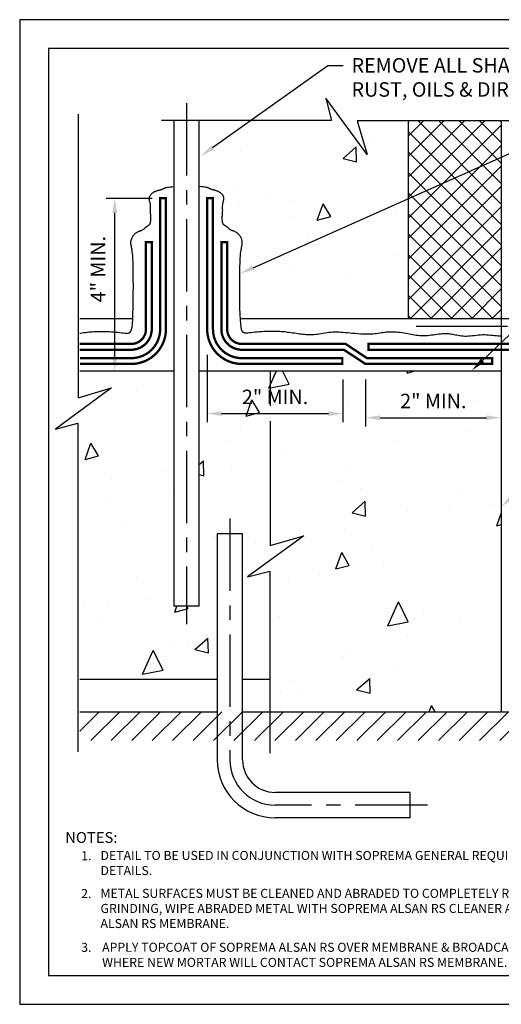
# Model space of a CAD drawing. Extents: x 0 to 11, y 0 to 8.5.
# Drawn here: x 0 to 4.2, y 0 to 8.5 of the extents above; entities that cross this region are included whole.
import ezdxf

# ---------------------------------------------------------------- set-up
doc = ezdxf.new("R2010")
doc.units = 0
doc.header["$LTSCALE"] = 0.5
doc.header["$MEASUREMENT"] = 0
doc.header["$PDMODE"] = 4
doc.header["$PDSIZE"] = 5
doc.linetypes.add('CENTER', pattern=[2, 1.25, -0.25, 0.25, -0.25])
doc.layers.get('DEFPOINTS').update_dxf_attribs({"linetype": 'CONTINUOUS'})
for name, color, linetype in [('BORDER', 245, 'CONTINUOUS'), ('BORDERTXT', 42, 'CONTINUOUS'), ('CENTER', 150, 'CENTER'), ('DIM', 1, 'CONTINUOUS'), ('HATCH', 200, 'CONTINUOUS'), ('NOTES', 40, 'CONTINUOUS'), ('OBJECT1', 120, 'CONTINUOUS'), ('OBJECT2', 131, 'CONTINUOUS'), ('TEXT', 30, 'CONTINUOUS')]:
    doc.layers.add(name, color=color, linetype=linetype)
doc.styles.add('ROMANS', font='romans.shx', dxfattribs={"height": 0.125})
doc.dimstyles.get("Standard").update_dxf_attribs({"dimtxt": 0.18, "dimasz": 0.18, "dimexe": 0.18, "dimexo": 0.0625, "dimgap": 0.09, "dimtad": 0, "dimtih": 1, "dimtoh": 1, "dimdec": 4, "dimzin": 0, "dimdsep": 46, "dimtxsty": 'Standard', "dimcen": 0.09, "dimadec": 0, "dimazin": 0, "dimtfac": 1, "dimtdec": 4, "dimtofl": 0, "dimtmove": 0, "dimatfit": 3, "dimfxl": 0, "dimtolj": 1, "dimtzin": 0, "dimarcsym": 0})
pattern_1 = [(70, (0.1076, 0.0017), (1.39093, 0.3727), [0.15, -1.65]), (15, (0.1076, 0.0017), (-0.7753, 1.31875), [0.12, -1.32]), (120.451, (0.2235, 0.0328), (0.61564, 1.69145), [0.12748, -1.40228]), (66.184, (-0.0292, 0.3776), (2.11898, 0.41896), [0.225, -2.475]), (116.636, (0.1474, 0.4125), (1.09026, 2.4701), [0.1912, -2.10343]), (11.184, (-0.0292, 0.3776), (1.09025, 2.4701), [0.18, -1.98]), (41, (0.1929, 0.352), (1.39723, -0.34837), [0.15, -1.65]), (346, (0.1929, 0.352), (-0.03875, 1.52927), [0.12, -1.32]), (91.451, (0.3094, 0.323), (1.35848, 1.1809), [0.12748, -1.40228]), (57.5, (0.1076, 0.00173), (-0.20486, 0.633954), [0, -1.304, 0, -1.34, 0, -1.325]), (27.5, (0.1076, 0.0017), (0.224616, 0.9212), [0, -0.764, 0, -1.274, 0, -0.505]), (347.5, (-0.3115, -0.1508), (1.018686, 0.322767), [0, -0.5, 0, -1.56, 0, -2.07]), (337.5, (-0.4995, -0.2192), (1.02756, 0.58706), [0, -0.65, 0, -1.036, 0, -1.47])]

# ---------------------------------------------------------------- blocks, each defined once
blk = doc.blocks.new('BORDER')
at = {"layer": 'BORDER', "color": 247}
for p, q in [((0.25, 8.25), (-10.75, 8.25)), ((-10.75, 8.25), (-10.75, -0.25)), ((-10.75, -0.25), (0.25, -0.25))]:
    blk.add_line(p, q, dxfattribs=at)
at = {"layer": 'BORDER'}
for p, q in [((0, 8), (-10.5, 8)), ((-10.5, 8), (-10.5, 0)), ((-10.5, 0), (0, 0))]:
    blk.add_line(p, q, dxfattribs=at)
at = {"layer": 'BORDERTXT', "style": 'ROMANS'}
for tag, p in [('DATE', (-0.0294, 7.4507)), ('NAME', (-0.0294, 6.0544))]:
    blk.add_attdef(tag, p, '', height=0.0625, rotation=90, dxfattribs=at)
blk = doc.blocks.new('*D5')
at = {"layer": 'DEFPOINTS', "color": 0}
for p in [(0.8214, 6.9563), (1.2191, 6.9563), (0.8214, 5.468)]:
    blk.add_point(p, dxfattribs=at)
at = {"layer": 'DIM', "color": 0, "lineweight": -2}
for p, q in [((1.1441, 6.9563), (0.7464, 6.9563)), ((0.8214, 5.593), (0.8214, 6.8313))]:
    blk.add_line(p, q, dxfattribs=at)
at = {"layer": 'DIM', "color": 0}
for points in [[(0.8006, 6.8313), (0.8423, 6.8313), (0.8214, 6.9563)], [(0.8006, 5.593), (0.8423, 5.593), (0.8214, 5.468)]]:
    blk.add_solid(points, dxfattribs=at)
at = {"layer": 'DIM', "color": 0, "insert": (0.677, 6.3467), "char_height": 0.125, "attachment_point": 5, "rotation": 90, "style": 'ROMANS'}
blk.add_mtext('\\A1;4" MIN.', dxfattribs=at)
blk = doc.blocks.new('*D6')
at = {"layer": 'DEFPOINTS', "color": 0}
for p in [(1.62, 5.6804), (2.7931, 5.4682), (2.7931, 5.0992)]:
    blk.add_point(p, dxfattribs=at)
at = {"layer": 'DIM', "color": 0, "lineweight": -2}
for p, q in [((1.62, 5.6054), (1.62, 5.0242)), ((2.7931, 5.3932), (2.7931, 5.0242)), ((1.745, 5.0992), (2.6681, 5.0992))]:
    blk.add_line(p, q, dxfattribs=at)
at = {"layer": 'DIM', "color": 0}
for points in [[(1.745, 5.12), (1.745, 5.0784), (1.62, 5.0992)], [(2.6681, 5.12), (2.6681, 5.0784), (2.7931, 5.0992)]]:
    blk.add_solid(points, dxfattribs=at)
at = {"layer": 'DIM', "color": 0, "insert": (2.2066, 5.2436), "char_height": 0.125, "attachment_point": 5, "style": 'ROMANS'}
blk.add_mtext('\\A1;2" MIN.', dxfattribs=at)
blk = doc.blocks.new('*D7')
at = {"layer": 'DEFPOINTS', "color": 0}
for p in [(2.9888, 5.4682), (4.1588, 5.4607), (4.1588, 5.0638)]:
    blk.add_point(p, dxfattribs=at)
at = {"layer": 'DIM', "color": 0, "lineweight": -2}
for p, q in [((2.9888, 5.3932), (2.9888, 4.9888)), ((4.1588, 5.3857), (4.1588, 4.9888)), ((3.1138, 5.0638), (4.0338, 5.0638))]:
    blk.add_line(p, q, dxfattribs=at)
at = {"layer": 'DIM', "color": 0}
for points in [[(3.1138, 5.0846), (3.1138, 5.0429), (2.9888, 5.0638)], [(4.0338, 5.0846), (4.0338, 5.0429), (4.1588, 5.0638)]]:
    blk.add_solid(points, dxfattribs=at)
at = {"layer": 'DIM', "color": 0, "insert": (3.5738, 5.2082), "char_height": 0.125, "attachment_point": 5, "style": 'ROMANS'}
blk.add_mtext('\\A1;2" MIN.', dxfattribs=at)

msp = doc.modelspace()

# ---------------------------------------------------------------- hatches: boundary and pattern name
at = {"layer": 'HATCH'}
h = msp.add_hatch(dxfattribs=at)
h.set_pattern_fill('AR-CONC', color=256, scale=0.2, angle=20, style=0)
h.set_pattern_definition(pattern_1)
h.paths.add_polyline_path([(1.55165, 7.62879), (1.55165, 7.06028), (1.56991, 7.0584), (1.58489, 7.05671), (1.59697, 7.05517), (1.60658, 7.05375), (1.61415, 7.05239), (1.62012, 7.05104), (1.62493, 7.04967), (1.62901, 7.04821), (1.63273, 7.04665), (1.63622, 7.04499), (1.63953, 7.04328), (1.64272, 7.04156), (1.64584, 7.03986), (1.64896, 7.03821), (1.65213, 7.03666), (1.65542, 7.03524), (1.65885, 7.03398), (1.66244, 7.03285), (1.66615, 7.03183), (1.66996, 7.03088), (1.67386, 7.02998), (1.67782, 7.02908), (1.68183, 7.02816), (1.68585, 7.02719), (1.68988, 7.02614), (1.69391, 7.025), (1.69794, 7.02375), (1.70196, 7.02238), (1.70599, 7.02089), (1.71002, 7.01927), (1.71405, 7.01749), (1.71808, 7.01556), (1.7221, 7.01347), (1.72611, 7.01119), (1.73007, 7.00872), (1.73397, 7.00606), (1.73778, 7.00319), (1.74149, 7.00009), (1.74507, 6.99677), (1.74851, 6.9932), (1.75177, 6.98939), (1.75481, 6.98533), (1.75754, 6.98105), (1.75992, 6.97654), (1.76189, 6.97182), (1.76337, 6.96691), (1.7643, 6.96181), (1.76462, 6.95653), (1.76431, 6.95107), (1.76346, 6.94546), (1.76222, 6.93967), (1.76071, 6.93372), (1.75907, 6.92759), (1.75745, 6.9213), (1.75597, 6.91485), (1.75478, 6.90822), (1.75397, 6.90144), (1.7535, 6.89454), (1.75331, 6.88758), (1.75332, 6.8806), (1.75346, 6.87367), (1.75364, 6.86684), (1.75381, 6.86015), (1.75388, 6.85366), (1.7538, 6.8474), (1.75359, 6.84137), (1.75327, 6.83553), (1.75288, 6.82984), (1.75244, 6.82428), (1.75199, 6.81881), (1.75157, 6.81341), (1.7512, 6.80803), (1.7509, 6.80267), (1.75069, 6.79733), (1.75057, 6.79203), (1.75053, 6.78679), (1.75057, 6.78164), (1.75069, 6.77659), (1.7509, 6.77166), (1.7512, 6.76689), (1.75158, 6.76228), (1.75208, 6.75784), (1.75272, 6.7536), (1.75355, 6.74955), (1.75458, 6.74572), (1.75585, 6.74211), (1.7574, 6.73872), (1.75925, 6.73558), (1.76142, 6.73268), (1.76387, 6.73002), (1.76652, 6.72756), (1.76932, 6.72529), (1.77221, 6.72319), (1.77511, 6.72124), (1.77798, 6.71941), (1.78074, 6.71769), (1.78483, 6.71511), (1.78951, 6.71199), (1.79417, 6.70858), (1.79782, 6.7056), (1.80043, 6.70337), (1.8032, 6.70091), (1.80614, 6.69827), (1.80924, 6.69553), (1.81251, 6.69275), (1.81595, 6.69002), (1.81956, 6.6874), (1.82334, 6.68497), (1.82728, 6.6828), (1.83139, 6.68094), (1.83565, 6.67932), (1.84003, 6.67785), (1.84452, 6.67643), (1.84909, 6.67497), (1.85372, 6.67337), (1.85839, 6.67154), (1.86309, 6.66938), (1.86779, 6.66683), (1.87246, 6.66388), (1.87709, 6.66055), (1.88166, 6.65686), (1.88615, 6.65284), (1.89053, 6.6485), (1.89479, 6.64387), (1.89889, 6.63897), (1.90283, 6.63381), (1.90655, 6.62839), (1.90999, 6.62269), (1.91311, 6.61672), (1.91584, 6.61045), (1.91815, 6.60387), (1.91998, 6.59698), (1.92127, 6.58977), (1.922, 6.58223), (1.9222, 6.57442), (1.92193, 6.5664), (1.92127, 6.55824), (1.92028, 6.54999), (1.91901, 6.54172), (1.91753, 6.53349), (1.9159, 6.52536), (1.91419, 6.5172), (1.91243, 6.50801), (1.91068, 6.49659), (1.90897, 6.48176), (1.90734, 6.46231), (1.90583, 6.43706), (1.9045, 6.4048), (1.90337, 6.36435), (1.9025, 6.31511), (1.90192, 6.25891), (1.90167, 6.19818), (1.9018, 6.13535), (1.90236, 6.07286), (1.90337, 6.01314), (1.90489, 5.95861), (1.90653, 5.92119), (3.36079, 5.92119), (3.36079, 7.62615), (2.91546, 7.62615), (3.00087, 7.33675), (2.64497, 7.82111), (2.69479, 7.62879)])
h = msp.add_hatch(dxfattribs=at)
h.set_pattern_fill('ANSI37', color=256, style=0)
h.set_pattern_definition([(45, (0.10758, 0.00173), (-0.0883883, 0.0883883), []), (135, (0.10758, 0.00173), (-0.0883883, -0.0883883), [])])
h.paths.add_polyline_path([(3.36079, 5.92119), (4.16073, 5.92119), (4.16073, 7.62615), (3.36079, 7.62615)])
h = msp.add_hatch(dxfattribs=at)
h.set_pattern_fill('AR-CONC', color=256, scale=0.2, angle=20, style=0)
h.set_pattern_definition(pattern_1)
h.paths.add_polyline_path([(2.16453, 3.95983), (2.45394, 4.04525), (1.96957, 3.68934), (2.16189, 3.73917), (2.16189, 2.52603), (4.16073, 2.52603), (4.16073, 5.46798), (2.16453, 5.46798)])
h.paths.add_polyline_path([(2.16453, 5.46798), (1.55165, 5.46798), (1.55165, 3.43841), (1.33211, 3.43841), (1.33211, 5.46798), (0.51987, 5.46798), (0.51987, 2.80409), (1.70662, 2.80409), (1.70662, 4.06131), (1.92616, 4.06131), (1.92616, 2.80409), (2.16189, 2.80409), (2.16189, 3.73917), (1.96957, 3.68934), (2.45394, 4.04525), (2.16453, 3.95983)])
h = msp.add_hatch(dxfattribs=at)
h.set_pattern_fill('ANSI31', color=256, style=0)
h.set_pattern_definition([(45, (0.10758, 0.00173), (-0.0883883, 0.0883883), [])])
h.paths.add_polyline_path([(0.51987, 2.52603), (0.51987, 2.27603), (1.70662, 2.27603), (1.70662, 2.52603)])
h.paths.add_polyline_path([(1.92616, 2.52603), (1.70662, 2.52603), (1.70662, 2.27603), (1.92616, 2.27603)])
h.paths.add_polyline_path([(1.92616, 2.52603), (1.92616, 2.27603), (2.16189, 2.27603), (2.16189, 2.52603)])
h.paths.add_polyline_path([(2.16189, 2.52603), (2.16189, 2.27603), (8.5826, 2.27603), (8.5826, 2.52603)])

# ---------------------------------------------------------------- linework, layer by layer
at = {"layer": 'CENTER'}
for p, q in [((1.44188, 7.77899), (1.44188, 3.28295)), ((1.81639, 4.19313), (1.81639, 2.11008)), ((3.52274, 1.71985), (2.20662, 1.71985))]:
    msp.add_line(p, q, dxfattribs=at)
msp.add_arc((2.20662, 2.11008), 0.39023, 180, 270, dxfattribs=at)
at = {"layer": 'DIM'}
for p, q in [((1.66732, 7.39576), (2.66323, 8.10452)), ((2.66323, 8.10452), (2.79354, 8.10452)), ((2.01834, 6.35899), (4.94848, 7.66248)), ((3.99835, 5.55851), (5.15994, 6.665))]:
    msp.add_line(p, q, dxfattribs=at)
for points in [[(4.53221, 7.62615), (2.91546, 7.62615), (3.00087, 7.33675), (2.64497, 7.82111), (2.69479, 7.62879), (1.22516, 7.62879)], [(0.50457, 7.68508), (0.50457, 5.23698), (0.79398, 5.32239), (0.30961, 4.96649), (0.50193, 5.01631), (0.50193, 2.18014)], [(2.16453, 5.46798), (2.16453, 5.16606)], [(2.16453, 5.03412), (2.16453, 3.95983), (2.45394, 4.04525), (1.96957, 3.68934), (2.16189, 3.73917), (2.16189, 2.16875)]]:
    msp.add_lwpolyline(points, dxfattribs=at)
for points in [[(1.6794, 7.37878), (1.65524, 7.41273), (1.56548, 7.32328)], [(2.02681, 6.33995), (2.00987, 6.37802), (1.90413, 6.30818)], [(4.01272, 5.54343), (3.98398, 5.5736), (3.90784, 5.4723)], [(4.26821, 4.36225), (4.241, 4.39381), (4.15993, 4.29642)]]:
    msp.add_solid(points, dxfattribs=at)
at = {"layer": 'OBJECT1'}
for p, q in [((1.33211, 7.62879), (1.33211, 3.43841)), ((1.55165, 3.43841), (1.55165, 7.62879)), ((3.36079, 5.92119), (3.36079, 7.62615)), ((4.16073, 7.62615), (4.16073, 2.52603)), ((0.51858, 5.92119), (0.97723, 5.92119)), ((1.90653, 5.92119), (4.4242, 5.92119)), ((3.4245, 5.85315), (4.21424, 5.85315)), ((0.51987, 5.46798), (1.33211, 5.46798)), ((1.55165, 5.46798), (4.16073, 5.46798)), ((1.92616, 4.06131), (1.70662, 4.06131)), ((1.70662, 4.06131), (1.70662, 2.11008)), ((1.92616, 2.11008), (1.92616, 4.06131)), ((1.55165, 3.43841), (1.33211, 3.43841)), ((1.70662, 2.80409), (0.51987, 2.80409)), ((2.16453, 2.80409), (1.92616, 2.80409)), ((0.51987, 2.52603), (1.70662, 2.52603)), ((1.92616, 2.52603), (8.5826, 2.52603)), ((3.37253, 1.82962), (2.20662, 1.82962)), ((3.37253, 1.61008), (3.37253, 1.82962)), ((3.37253, 1.61008), (2.20662, 1.61008))]:
    msp.add_line(p, q, dxfattribs=at)
for points in [[(0.51987, 5.79431), (0.52544, 5.79514), (0.53999, 5.79722), (0.55431, 5.79915), (0.56848, 5.80091), (0.58258, 5.80251), (0.59672, 5.80393), (0.61098, 5.80519), (0.62546, 5.80628), (0.64026, 5.8072), (0.65546, 5.80796), (0.67115, 5.80854), (0.68731, 5.80893), (0.70391, 5.80912), (0.72092, 5.80907), (0.73831, 5.80878), (0.75604, 5.80821), (0.77409, 5.80734), (0.79242, 5.80617), (0.81096, 5.80468), (0.8295, 5.80297), (0.84776, 5.80115), (0.86548, 5.79935), (0.88241, 5.79767), (0.89828, 5.79623), (0.91283, 5.79515), (0.92579, 5.79454), (0.93698, 5.79469), (0.94648, 5.79662), (0.95445, 5.8015), (0.96104, 5.81053), (0.96642, 5.82488), (0.97073, 5.84574), (0.97415, 5.87429), (0.97682, 5.91172), (0.97888, 5.95861), (0.9804, 6.01314), (0.98141, 6.07286), (0.98196, 6.13535), (0.9821, 6.19818), (0.98185, 6.25891), (0.98127, 6.31511), (0.9804, 6.36435), (0.97927, 6.4048), (0.97794, 6.43706), (0.97643, 6.46231), (0.9748, 6.48176), (0.97309, 6.49659), (0.97133, 6.50801), (0.96958, 6.5172), (0.96787, 6.52536), (0.96624, 6.53349), (0.96476, 6.54172), (0.96349, 6.54999), (0.96249, 6.55824), (0.96183, 6.5664), (0.96157, 6.57442), (0.96177, 6.58223), (0.96249, 6.58977), (0.96379, 6.59698), (0.96561, 6.60387), (0.96792, 6.61045), (0.97066, 6.61672), (0.97378, 6.62269), (0.97722, 6.62839), (0.98094, 6.63381), (0.98487, 6.63897), (0.98898, 6.64387), (0.99324, 6.6485), (0.99762, 6.65284), (1.0021, 6.65686), (1.00667, 6.66055), (1.01131, 6.66388), (1.01598, 6.66683), (1.02068, 6.66938), (1.02537, 6.67154), (1.03005, 6.67337), (1.03468, 6.67497), (1.03925, 6.67643), (1.04374, 6.67785), (1.04812, 6.67932), (1.05238, 6.68094), (1.05648, 6.6828), (1.06043, 6.68497), (1.0642, 6.6874), (1.06781, 6.69002), (1.07125, 6.69275), (1.07453, 6.69553), (1.07763, 6.69827), (1.08057, 6.70091), (1.08334, 6.70337), (1.08595, 6.7056), (1.08843, 6.70762), (1.09083, 6.70948), (1.09318, 6.7112), (1.09554, 6.71284), (1.09794, 6.71444), (1.10042, 6.71605), (1.10303, 6.71769), (1.10579, 6.71941), (1.10865, 6.72124), (1.11156, 6.72319), (1.11444, 6.72529), (1.11724, 6.72756), (1.1199, 6.73002), (1.12234, 6.73268), (1.12451, 6.73558), (1.12637, 6.73872), (1.12791, 6.74211), (1.12919, 6.74572), (1.13022, 6.74955), (1.13104, 6.7536), (1.13169, 6.75784), (1.13219, 6.76228), (1.13257, 6.76689), (1.13286, 6.77166), (1.13307, 6.77659), (1.1332, 6.78164), (1.13324, 6.78679), (1.1332, 6.79203), (1.13307, 6.79733), (1.13286, 6.80267), (1.13257, 6.80803), (1.1322, 6.81341), (1.13177, 6.81881), (1.13133, 6.82428), (1.13089, 6.82984), (1.1305, 6.83553), (1.13018, 6.84137), (1.12996, 6.8474), (1.12989, 6.85366), (1.12996, 6.86015), (1.13012, 6.86684), (1.13031, 6.87367), (1.13044, 6.8806), (1.13045, 6.88758), (1.13026, 6.89454), (1.1298, 6.90144), (1.12899, 6.90822), (1.1278, 6.91485), (1.12632, 6.9213), (1.12469, 6.92759), (1.12306, 6.93372), (1.12155, 6.93967), (1.1203, 6.94546), (1.11946, 6.95107), (1.11914, 6.95653), (1.11947, 6.96181), (1.1204, 6.96691), (1.12188, 6.97182), (1.12384, 6.97654), (1.12622, 6.98105), (1.12896, 6.98533), (1.13199, 6.98939), (1.13526, 6.9932), (1.13869, 6.99677), (1.14228, 7.00009), (1.14599, 7.00319), (1.1498, 7.00606), (1.1537, 7.00872), (1.15766, 7.01119), (1.16167, 7.01347), (1.16569, 7.01556), (1.16972, 7.01749), (1.17375, 7.01927), (1.17778, 7.02089), (1.1818, 7.02238), (1.18583, 7.02375), (1.18986, 7.025), (1.19389, 7.02614), (1.19792, 7.02719), (1.20194, 7.02816), (1.20594, 7.02908), (1.20991, 7.02998), (1.2138, 7.03088), (1.21762, 7.03183), (1.22133, 7.03285), (1.22491, 7.03398), (1.22835, 7.03524), (1.23163, 7.03666), (1.23481, 7.03821), (1.23793, 7.03986), (1.24105, 7.04156), (1.24424, 7.04328), (1.24755, 7.04499), (1.25103, 7.04665), (1.25476, 7.04821), (1.25884, 7.04967), (1.26365, 7.05104), (1.26962, 7.05239), (1.27719, 7.05375), (1.2868, 7.05517), (1.29888, 7.05671), (1.31386, 7.0584), (1.33219, 7.06029)], [(4.16989, 5.76729), (4.15243, 5.7681), (4.1354, 5.7686), (4.11846, 5.76957), (4.10155, 5.77102), (4.08462, 5.77273), (4.06765, 5.77452), (4.05062, 5.77619), (4.0335, 5.77753), (4.01627, 5.77834), (3.99889, 5.77844), (3.98137, 5.77768), (3.96377, 5.77623), (3.94619, 5.77432), (3.92873, 5.77218), (3.91148, 5.77003), (3.89454, 5.76812), (3.87799, 5.76667), (3.86193, 5.76591), (3.84645, 5.76601), (3.83151, 5.76689), (3.81711, 5.7684), (3.80319, 5.77039), (3.78974, 5.77271), (3.77671, 5.77522), (3.76409, 5.77778), (3.75183, 5.78023), (3.73989, 5.78244), (3.72813, 5.78436), (3.71638, 5.78595), (3.7045, 5.78716), (3.69233, 5.78795), (3.6797, 5.78828), (3.66647, 5.7881), (3.65247, 5.78738), (3.63761, 5.7861), (3.62202, 5.78438), (3.60591, 5.78233), (3.58948, 5.78011), (3.57291, 5.77785), (3.55643, 5.77568), (3.54021, 5.77375), (3.52447, 5.77218), (3.50934, 5.77108), (3.49476, 5.77048), (3.4806, 5.77037), (3.46673, 5.77072), (3.45303, 5.77154), (3.43937, 5.7728), (3.42563, 5.77451), (3.41168, 5.77665), (3.39741, 5.77919), (3.3828, 5.78203), (3.36783, 5.78506), (3.35249, 5.78816), (3.33677, 5.79123), (3.32067, 5.79413), (3.30417, 5.79677), (3.28726, 5.79901), (3.26996, 5.80077), (3.25241, 5.80204), (3.23481, 5.80283), (3.21732, 5.80315), (3.20013, 5.803), (3.18341, 5.80241), (3.16733, 5.80137), (3.15209, 5.79991), (3.13776, 5.79804), (3.12406, 5.79589), (3.11061, 5.7936), (3.09704, 5.7913), (3.08296, 5.78912), (3.068, 5.7872), (3.05178, 5.78568), (3.03393, 5.7847), (3.01419, 5.78435), (2.99285, 5.78459), (2.97031, 5.78533), (2.94699, 5.78649), (2.92329, 5.78798), (2.89962, 5.78973), (2.87639, 5.79164), (2.85401, 5.79364), (2.83279, 5.79564), (2.81266, 5.79754), (2.79346, 5.79926), (2.77501, 5.80069), (2.75715, 5.80174), (2.73971, 5.80232), (2.72252, 5.80234), (2.70542, 5.80169), (2.68827, 5.80034), (2.67112, 5.79838), (2.65406, 5.79599), (2.63716, 5.79331), (2.62052, 5.7905), (2.60421, 5.78773), (2.58832, 5.78515), (2.57293, 5.78291), (2.5581, 5.78114), (2.54374, 5.77986), (2.52974, 5.77904), (2.51598, 5.77866), (2.50235, 5.7787), (2.48872, 5.77914), (2.47499, 5.77995), (2.46104, 5.78112), (2.44679, 5.78262), (2.43227, 5.78439), (2.41757, 5.78637), (2.40275, 5.7885), (2.38788, 5.79071), (2.37305, 5.79294), (2.35833, 5.79514), (2.34378, 5.79722), (2.32945, 5.79915), (2.31529, 5.80091), (2.30118, 5.80251), (2.28705, 5.80393), (2.27279, 5.80519), (2.25831, 5.80628), (2.24351, 5.8072), (2.22831, 5.80796), (2.21262, 5.80854), (2.19646, 5.80893), (2.17986, 5.80912), (2.16285, 5.80907), (2.14546, 5.80878), (2.12773, 5.80821), (2.10968, 5.80734), (2.09135, 5.80617), (2.07281, 5.80468), (2.05427, 5.80297), (2.03601, 5.80115), (2.01828, 5.79935), (2.00136, 5.79767), (1.98549, 5.79623), (1.97094, 5.79515), (1.95797, 5.79454), (1.94679, 5.79469), (1.93729, 5.79662), (1.92932, 5.8015), (1.92273, 5.81053), (1.91735, 5.82488), (1.91304, 5.84574), (1.90962, 5.87429), (1.90695, 5.91172), (1.90489, 5.95861), (1.90337, 6.01314), (1.90236, 6.07286), (1.9018, 6.13535), (1.90167, 6.19818), (1.90192, 6.25891), (1.9025, 6.31511), (1.90337, 6.36435), (1.9045, 6.4048), (1.90583, 6.43706), (1.90734, 6.46231), (1.90897, 6.48176), (1.91068, 6.49659), (1.91243, 6.50801), (1.91419, 6.5172), (1.9159, 6.52536), (1.91753, 6.53349), (1.91901, 6.54172), (1.92028, 6.54999), (1.92127, 6.55824), (1.92193, 6.5664), (1.9222, 6.57442), (1.922, 6.58223), (1.92127, 6.58977), (1.91998, 6.59698), (1.91815, 6.60387), (1.91584, 6.61045), (1.91311, 6.61672), (1.90999, 6.62269), (1.90655, 6.62839), (1.90283, 6.63381), (1.89889, 6.63897), (1.89479, 6.64387), (1.89053, 6.6485), (1.88615, 6.65284), (1.88166, 6.65686), (1.87709, 6.66055), (1.87246, 6.66388), (1.86779, 6.66683), (1.86309, 6.66938), (1.85839, 6.67154), (1.85372, 6.67337), (1.84909, 6.67497), (1.84452, 6.67643), (1.84003, 6.67785), (1.83565, 6.67932), (1.83139, 6.68094), (1.82728, 6.6828), (1.82334, 6.68497), (1.81956, 6.6874), (1.81595, 6.69002), (1.81251, 6.69275), (1.80924, 6.69553), (1.80614, 6.69827), (1.8032, 6.70091), (1.80043, 6.70337), (1.79782, 6.7056), (1.79534, 6.70762), (1.79294, 6.70948), (1.79058, 6.7112), (1.78823, 6.71284), (1.78583, 6.71444), (1.78335, 6.71605), (1.78074, 6.71769), (1.77798, 6.71941), (1.77511, 6.72124), (1.77221, 6.72319), (1.76932, 6.72529), (1.76652, 6.72756), (1.76387, 6.73002), (1.76142, 6.73268), (1.75925, 6.73558), (1.7574, 6.73872), (1.75585, 6.74211), (1.75458, 6.74572), (1.75355, 6.74955), (1.75272, 6.7536), (1.75208, 6.75784), (1.75158, 6.76228), (1.7512, 6.76689), (1.7509, 6.77166), (1.75069, 6.77659), (1.75057, 6.78164), (1.75053, 6.78679), (1.75057, 6.79203), (1.75069, 6.79733), (1.7509, 6.80267), (1.7512, 6.80803), (1.75157, 6.81341), (1.75199, 6.81881), (1.75244, 6.82428), (1.75288, 6.82984), (1.75327, 6.83553), (1.75359, 6.84137), (1.7538, 6.8474), (1.75388, 6.85366), (1.75381, 6.86015), (1.75364, 6.86684), (1.75346, 6.87367), (1.75332, 6.8806), (1.75331, 6.88758), (1.7535, 6.89454), (1.75397, 6.90144), (1.75478, 6.90822), (1.75597, 6.91485), (1.75745, 6.9213), (1.75907, 6.92759), (1.76071, 6.93372), (1.76222, 6.93967), (1.76346, 6.94546), (1.76431, 6.95107), (1.76462, 6.95653), (1.7643, 6.96181), (1.76337, 6.96691), (1.76189, 6.97182), (1.75992, 6.97654), (1.75754, 6.98105), (1.75481, 6.98533), (1.75177, 6.98939), (1.74851, 6.9932), (1.74507, 6.99677), (1.74149, 7.00009), (1.73778, 7.00319), (1.73397, 7.00606), (1.73007, 7.00872), (1.72611, 7.01119), (1.7221, 7.01347), (1.71808, 7.01556), (1.71405, 7.01749), (1.71002, 7.01927), (1.70599, 7.02089), (1.70196, 7.02238), (1.69794, 7.02375), (1.69391, 7.025), (1.68988, 7.02614), (1.68585, 7.02719), (1.68183, 7.02816), (1.67782, 7.02908), (1.67386, 7.02998), (1.66996, 7.03088), (1.66615, 7.03183), (1.66244, 7.03285), (1.65885, 7.03398), (1.65542, 7.03524), (1.65213, 7.03666), (1.64896, 7.03821), (1.64584, 7.03986), (1.64272, 7.04156), (1.63953, 7.04328), (1.63622, 7.04499), (1.63273, 7.04665), (1.62901, 7.04821), (1.62493, 7.04967), (1.62012, 7.05104), (1.61415, 7.05239), (1.60658, 7.05375), (1.59697, 7.05517), (1.58489, 7.05671), (1.56991, 7.0584), (1.55158, 7.06029)]]:
    msp.add_lwpolyline(points, dxfattribs=at)
for radius in [0.5, 0.28046]:
    msp.add_arc((2.20662, 2.11008), radius, 180, 270, dxfattribs=at)
at = {"layer": 'OBJECT2'}
for points in [[(0.51987, 5.52805, 0.02, 0.02, 0), (0.96375, 5.52805, 0.02, 0.02, 0.4142136), (1.26375, 5.82805, 0.02, 0.02, 0), (1.26375, 6.95867, 0.02, 0.02, 0), (1.2137, 6.95867, 0.02, 0.02, 0), (1.2137, 5.8281, 0, 0, 0)], [(2.70429, 5.52805, 0.02, 0.02, 0), (1.92002, 5.52805, 0.02, 0.02, -0.4142136), (1.62002, 5.82805, 0.02, 0.02, 0), (1.62002, 6.95867, 0.02, 0.02, 0), (1.67007, 6.95867, 0.02, 0.02, 0), (1.67007, 5.8281, 0, 0, 0)], [(0.9637, 5.7008, 0.02, 0.02, 0.4142136), (1.091, 5.8281, 0.02, 0.02, 0), (1.091, 6.57932, 0.02, 0.02, 0), (1.14105, 6.57932, 0.02, 0.02, 0), (1.14105, 5.8281, 0.02, 0.02, -0.4142136), (0.9637, 5.65075, 0, 0, 0)], [(1.92007, 5.65075, 0.02, 0.02, -0.4142136), (1.74272, 5.8281, 0.02, 0.02, 0), (1.74272, 6.57932, 0.02, 0.02, 0), (1.79276, 6.57932, 0.02, 0.02, 0), (1.79276, 5.8281, 0.02, 0.02, 0.4142136), (1.92007, 5.7008, 0, 0, 0)], [(1.2137, 5.82805, 0.02, 0.02, -0.4142136), (0.96375, 5.5781, 0.02, 0.02, 0), (0.51987, 5.5781, 0.02, 0.02, 0)]]:
    msp.add_lwpolyline(points, format="xyseb", dxfattribs=at)
at = {"layer": 'OBJECT2', "const_width": 0.02}
msp.add_lwpolyline([(1.67007, 5.82805, 0.4142136), (1.92002, 5.5781), (2.70429, 5.5781)], format="xyb", dxfattribs=at)
for points in [[(0.51719, 5.7008), (0.9637, 5.7008)], [(2.6855, 5.70082), (1.91739, 5.70082)], [(3.05293, 5.5781), (3.00143, 5.5781), (2.81649, 5.70082), (2.6855, 5.70082)], [(3.12911, 5.65078), (3.01341, 5.65078), (3.01341, 5.70082), (3.12911, 5.70082)], [(4.29632, 5.70994), (4.29632, 2.65289), (6.5346, 2.65289), (6.5346, 2.60284), (4.24627, 2.60284), (4.24627, 5.65078), (3.12911, 5.65078)], [(3.12911, 5.70082), (4.30428, 5.70082)], [(0.51719, 5.65075), (0.9637, 5.65075)], [(1.91691, 5.65078), (2.6855, 5.65078)], [(2.6855, 5.65078), (2.80139, 5.65078), (2.98633, 5.52805), (3.05293, 5.52805)], [(0.96686, 5.57737), (0.51987, 5.57737)], [(2.70429, 5.5781), (2.7878, 5.5781), (2.7878, 5.52805), (2.70429, 5.52805)], [(3.05293, 5.52805), (4.08222, 5.52805), (4.08222, 5.5781), (3.05293, 5.5781)]]:
    msp.add_lwpolyline(points, dxfattribs=at)

# ---------------------------------------------------------------- block references
at = {"layer": 'BORDERTXT'}
msp.add_blockref('BORDER', (10.75, 0.25), dxfattribs=at)

# ---------------------------------------------------------------- texts
at = {"layer": 'NOTES', "style": 'ROMANS'}
for s, height, p in [('NOTES:', 0.09375, (0.39344, 1.39338)), ('1.', 0.0781, (0.5313, 1.24393)), ('2.', 0.0781, (0.5313, 0.9168)), ('3.', 0.0781, (0.5313, 0.45258))]:
    msp.add_text(s, height=height, dxfattribs=at).set_placement(p)
at = {"layer": 'NOTES', "char_height": 0.0781, "width": 6.4499099, "attachment_point": 1, "style": 'ROMANS'}
for s, insert in [('DETAIL TO BE USED IN CONJUNCTION WITH SOPREMA GENERAL REQUIREMENTS, APPLICATION METHODS AND APPROVED DETAILS.', (0.69802, 1.324)), ('METAL SURFACES MUST BE CLEANED AND ABRADED TO COMPLETELY REMOVE ALL COATINGS, DIRT AND DEBRIS.  AFTER GRINDING, WIPE ABRADED METAL WITH SOPREMA ALSAN RS CLEANER AND ALLOW TO FLASH OFF BEFORE APPLYING SOPREMA ALSAN RS MEMBRANE.', (0.69802, 0.99688)), ('APPLY TOPCOAT OF SOPREMA ALSAN RS OVER MEMBRANE & BROADCAST TO REFUSAL WITH KILN-DRIED QUARTZ SILICA @ AREAS WHERE NEW MORTAR WILL CONTACT SOPREMA ALSAN RS MEMBRANE.', (0.71227, 0.53123))]:
    msp.add_mtext(s, dxfattribs=dict(at, insert=insert))
at = {"layer": 'TEXT', "insert": (2.86738, 8.16859), "char_height": 0.125, "width": 4.6546887, "attachment_point": 1, "style": 'ROMANS'}
msp.add_mtext('REMOVE ALL SHARP EDGES, BURS, PAINTED PRIMER, RUST, OILS & DIRT.', dxfattribs=at)

# ---------------------------------------------------------------- dimensions: what is measured, and where the dimension line sits
at = {"layer": 'DIM'}
dim = msp.add_linear_dim(base=(0.82144, 6.95633), p1=(0.82144, 5.46798), p2=(1.21908, 6.95633), angle=90, text='4" MIN.', dimstyle='Standard', override={"dimtxt": 0.125, "dimasz": 0.125, "dimexe": 0.075, "dimexo": 0.075, "dimgap": 0.07, "dimtad": 3, "dimtih": 0, "dimtoh": 0, "dimtxsty": 'ROMANS'}, dxfattribs=at)
dim.commit()
dim.dimension.update_dxf_attribs({"geometry": '*D5', "text_midpoint": (0.82144, 6.34674), "dimtype": 160})
for base, p1, p2, picture, middle in [((2.7931, 5.09921), (1.62002, 5.6804), (2.7931, 5.46818), '*D6', (2.20656, 5.24362)), ((4.15881, 5.06377), (2.98882, 5.46818), (4.15881, 5.46071), '*D7', (3.57382, 5.20817))]:
    dim = msp.add_linear_dim(base=base, p1=p1, p2=p2, text='2" MIN.', dimstyle='Standard', override={"dimtxt": 0.125, "dimasz": 0.125, "dimexe": 0.075, "dimexo": 0.075, "dimgap": 0.07, "dimtad": 3, "dimtih": 0, "dimtoh": 0, "dimtxsty": 'ROMANS'}, dxfattribs=at)
    dim.commit()
    dim.dimension.update_dxf_attribs({"geometry": picture, "text_midpoint": middle})

doc.saveas('drawing.dxf')
